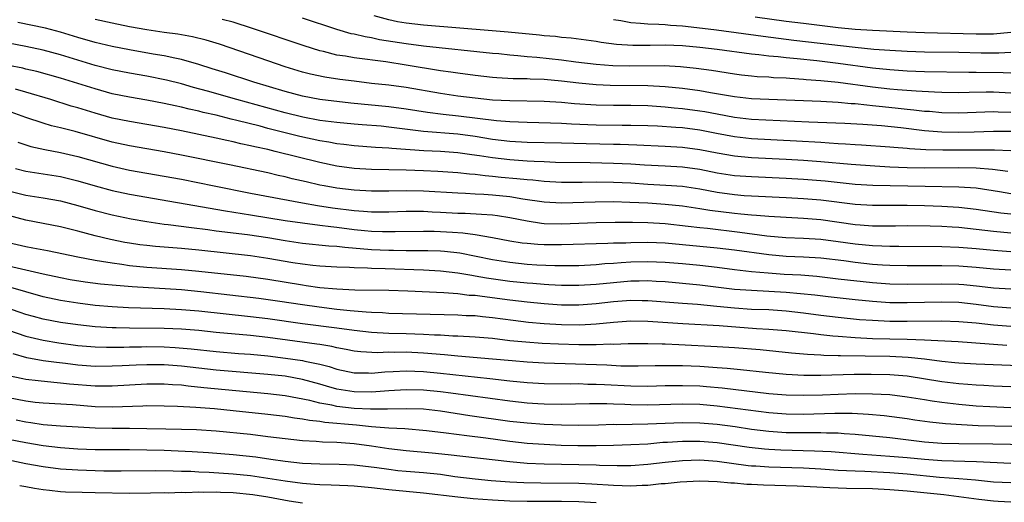
# Model space of a CAD drawing. Units: inches. Extents: x 2592000 to 2595000, y 1539000 to 1542000.
# Drawn here: x 2592506 to 2592620, y 1540326 to 1540382 of the extents above; entities that cross this region are included whole.
import ezdxf

# ---------------------------------------------------------------- set-up
doc = ezdxf.new("R2010")
doc.units = ezdxf.units.IN
doc.header["$MEASUREMENT"] = 0
doc.layers.add('LD25921539_2ft', color=52, linetype='Continuous')

msp = doc.modelspace()

# ---------------------------------------------------------------- linework, layer by layer
at = {"layer": 'LD25921539_2ft'}
for points, elevation in [([(2592621, 1540367.06), (2592619.12, 1540367.12), (2592617.14, 1540367.14), (2592613.14, 1540367.14), (2592611.18, 1540367.18), (2592609.29, 1540367.29), (2592609, 1540367.33), (2592607.45, 1540367.45), (2592607, 1540367.5), (2592603.73, 1540367.73), (2592603, 1540367.77), (2592601.85, 1540367.85), (2592601, 1540367.88), (2592599.96, 1540367.96), (2592599, 1540368.01), (2592596.19, 1540368.19), (2592591, 1540368.46), (2592589, 1540368.67), (2592586.94, 1540369.06), (2592585, 1540369.46), (2592583, 1540369.71), (2592582.23, 1540369.77), (2592580.1, 1540369.9), (2592579, 1540369.95), (2592577, 1540370), (2592576, 1540370), (2592573, 1540370.03), (2592570.15, 1540370.15), (2592569, 1540370.23), (2592567.72, 1540370.28), (2592565, 1540370.33), (2592563, 1540370.41), (2592561.46, 1540370.54), (2592557.07, 1540371.07), (2592555.28, 1540371.28), (2592553.5, 1540371.5), (2592551, 1540371.89), (2592549, 1540372.15), (2592544.6, 1540372.6), (2592541, 1540373.02), (2592539, 1540373.4), (2592537, 1540373.93), (2592533.37, 1540375), (2592530.09, 1540376.09), (2592528.57, 1540376.57), (2592527, 1540377.05), (2592525, 1540377.64), (2592524.22, 1540377.78), (2592523, 1540378.06), (2592521.73, 1540378.27), (2592519, 1540378.74), (2592517, 1540379.13), (2592515, 1540379.6), (2592513, 1540380.18), (2592511, 1540380.79), (2592509.26, 1540381.26), (2592506.06, 1540381.94)], 7742), ([(2592621, 1540369.31), (2592619, 1540369.31), (2592616.76, 1540369.24), (2592615, 1540369.2), (2592613, 1540369.24), (2592611, 1540369.39), (2592608.28, 1540369.72), (2592606.04, 1540369.96), (2592603.88, 1540370.12), (2592601.78, 1540370.22), (2592597.62, 1540370.38), (2592591, 1540370.7), (2592589, 1540370.91), (2592587, 1540371.29), (2592585.58, 1540371.58), (2592585, 1540371.67), (2592583, 1540371.94), (2592582.02, 1540372.02), (2592581, 1540372.12), (2592579, 1540372.26), (2592577, 1540372.32), (2592575, 1540372.31), (2592573, 1540372.34), (2592570.5, 1540372.5), (2592569, 1540372.65), (2592567, 1540372.78), (2592563, 1540372.84), (2592561, 1540372.94), (2592559, 1540373.15), (2592557, 1540373.41), (2592555, 1540373.7), (2592551, 1540374.38), (2592549, 1540374.65), (2592547, 1540374.87), (2592545, 1540375.11), (2592543.34, 1540375.34), (2592541.6, 1540375.6), (2592539.94, 1540375.94), (2592539, 1540376.19), (2592537, 1540376.79), (2592535, 1540377.47), (2592530.64, 1540379), (2592529.41, 1540379.42), (2592527.88, 1540379.88), (2592526.28, 1540380.28), (2592524.57, 1540380.57), (2592523, 1540380.77), (2592521, 1540381.06), (2592519, 1540381.43), (2592517, 1540381.84), (2592515, 1540382.29)], 7740), ([(2592621, 1540371.5), (2592619.54, 1540371.54), (2592619, 1540371.57), (2592615, 1540371.44), (2592613, 1540371.48), (2592611.6, 1540371.6), (2592611, 1540371.63), (2592609.78, 1540371.78), (2592609, 1540371.84), (2592607.97, 1540371.97), (2592606.15, 1540372.15), (2592605, 1540372.29), (2592604.33, 1540372.33), (2592603, 1540372.49), (2592602.51, 1540372.51), (2592601, 1540372.66), (2592599, 1540372.77), (2592593, 1540372.99), (2592591, 1540373.09), (2592589, 1540373.3), (2592586.23, 1540373.78), (2592585, 1540374), (2592583, 1540374.27), (2592581, 1540374.48), (2592579, 1540374.58), (2592574.64, 1540374.64), (2592573, 1540374.72), (2592571, 1540374.9), (2592569, 1540375.13), (2592567, 1540375.32), (2592565.37, 1540375.37), (2592565, 1540375.4), (2592563.41, 1540375.41), (2592561.52, 1540375.52), (2592561, 1540375.57), (2592559, 1540375.79), (2592557, 1540376.05), (2592556.18, 1540376.18), (2592555, 1540376.34), (2592551, 1540377), (2592548.65, 1540377.35), (2592545, 1540377.82), (2592543.99, 1540378.01), (2592543, 1540378.16), (2592541.44, 1540378.56), (2592541, 1540378.66), (2592539.21, 1540379.21), (2592533.24, 1540381.24), (2592531, 1540381.95), (2592529.72, 1540382.28)], 7738), ([(2592621, 1540373.73), (2592619, 1540373.84), (2592618.15, 1540373.85), (2592616.17, 1540373.83), (2592615, 1540373.79), (2592613, 1540373.81), (2592612.16, 1540373.84), (2592610.04, 1540373.96), (2592607.87, 1540374.13), (2592607, 1540374.22), (2592605, 1540374.45), (2592601.03, 1540374.97), (2592599, 1540375.18), (2592597.3, 1540375.3), (2592597, 1540375.34), (2592595.43, 1540375.43), (2592595, 1540375.47), (2592593.53, 1540375.53), (2592593, 1540375.58), (2592591.65, 1540375.65), (2592591, 1540375.71), (2592589.83, 1540375.83), (2592589, 1540375.94), (2592586.35, 1540376.35), (2592584.59, 1540376.59), (2592582.78, 1540376.78), (2592580.89, 1540376.89), (2592576.86, 1540376.86), (2592574.92, 1540376.92), (2592573, 1540377.07), (2592570.67, 1540377.33), (2592569, 1540377.55), (2592566.13, 1540377.87), (2592565, 1540377.96), (2592563.92, 1540378.08), (2592563, 1540378.13), (2592561.72, 1540378.28), (2592561, 1540378.34), (2592553, 1540379.19), (2592551, 1540379.45), (2592547.93, 1540379.93), (2592547, 1540380.13), (2592546.25, 1540380.25), (2592545, 1540380.56), (2592544.63, 1540380.63), (2592543, 1540381.11), (2592539, 1540382.43)], 7736), ([(2592621, 1540376.04), (2592620.1, 1540376.1), (2592617, 1540376.14), (2592616.14, 1540376.14), (2592611, 1540376.22), (2592609, 1540376.3), (2592607, 1540376.44), (2592605, 1540376.65), (2592601, 1540377.17), (2592598.53, 1540377.47), (2592596.29, 1540377.71), (2592595, 1540377.83), (2592594.06, 1540377.94), (2592593, 1540378.02), (2592591.83, 1540378.17), (2592591, 1540378.24), (2592587, 1540378.78), (2592585, 1540379.03), (2592583, 1540379.21), (2592581, 1540379.29), (2592579.26, 1540379.26), (2592577.25, 1540379.25), (2592575.37, 1540379.37), (2592573.6, 1540379.6), (2592573, 1540379.71), (2592570.1, 1540380.1), (2592569, 1540380.2), (2592568.29, 1540380.29), (2592567, 1540380.38), (2592566.45, 1540380.45), (2592562.8, 1540380.8), (2592560.96, 1540380.96), (2592553, 1540381.6), (2592551, 1540381.83), (2592550.01, 1540382.01), (2592549, 1540382.22), (2592547.32, 1540382.68)], 7734), ([(2592575, 1540382.26), (2592575.86, 1540382.14), (2592577, 1540381.92), (2592578.14, 1540381.86), (2592579, 1540381.77), (2592580.26, 1540381.74), (2592581, 1540381.68), (2592581.62, 1540381.62), (2592583, 1540381.54), (2592584.64, 1540381.36), (2592586.93, 1540381.07), (2592592.33, 1540380.33), (2592594.1, 1540380.1), (2592595.89, 1540379.89), (2592603, 1540379.06), (2592605.15, 1540378.85), (2592607, 1540378.71), (2592609, 1540378.59), (2592611, 1540378.52), (2592615, 1540378.49), (2592617.58, 1540378.42), (2592619.6, 1540378.4), (2592621, 1540378.47)], 7732), ([(2592591.4, 1540382.6), (2592595, 1540382.09), (2592597, 1540381.83), (2592601, 1540381.35), (2592603, 1540381.15), (2592605, 1540381.02), (2592609, 1540380.85), (2592611, 1540380.78), (2592617, 1540380.61), (2592619, 1540380.63), (2592621, 1540380.81)], 7730), ([(2592620.66, 1540364.66), (2592618.88, 1540364.88), (2592617, 1540365.04), (2592615, 1540365.09), (2592611, 1540365.05), (2592609, 1540365.09), (2592607, 1540365.17), (2592605.27, 1540365.27), (2592602.53, 1540365.47), (2592599, 1540365.79), (2592597, 1540365.94), (2592595, 1540366.06), (2592591, 1540366.25), (2592589, 1540366.43), (2592587, 1540366.77), (2592585, 1540367.19), (2592583, 1540367.46), (2592581, 1540367.57), (2592577.72, 1540367.72), (2592575.78, 1540367.78), (2592575, 1540367.78), (2592571.86, 1540367.86), (2592569, 1540367.95), (2592565, 1540368.03), (2592563, 1540368.15), (2592561, 1540368.39), (2592559, 1540368.71), (2592557, 1540368.98), (2592553, 1540369.3), (2592549, 1540369.8), (2592548.1, 1540369.9), (2592545.92, 1540370.08), (2592545, 1540370.15), (2592543, 1540370.33), (2592541, 1540370.59), (2592539.05, 1540370.95), (2592537, 1540371.46), (2592531.43, 1540373), (2592528.02, 1540373.98), (2592526.41, 1540374.41), (2592525, 1540374.81), (2592523.26, 1540375.26), (2592521, 1540375.72), (2592519, 1540376.06), (2592517, 1540376.46), (2592515, 1540376.96), (2592513, 1540377.55), (2592511, 1540378.17), (2592509, 1540378.73), (2592507, 1540379.16), (2592505, 1540379.52)], 7744), ([(2592621, 1540362.09), (2592619.69, 1540362.31), (2592617, 1540362.73), (2592615, 1540362.87), (2592611.09, 1540362.91), (2592605.04, 1540363.04), (2592603, 1540363.17), (2592599.53, 1540363.53), (2592597, 1540363.74), (2592595, 1540363.86), (2592591, 1540364.03), (2592589, 1540364.18), (2592587, 1540364.48), (2592585, 1540364.88), (2592583, 1540365.16), (2592581, 1540365.28), (2592578.6, 1540365.4), (2592577, 1540365.51), (2592575, 1540365.6), (2592572.32, 1540365.68), (2592568.28, 1540365.72), (2592567, 1540365.77), (2592565.84, 1540365.84), (2592565, 1540365.86), (2592563, 1540366), (2592561, 1540366.24), (2592559.51, 1540366.49), (2592558.61, 1540366.61), (2592557, 1540366.84), (2592555, 1540366.97), (2592553.06, 1540367.06), (2592549.34, 1540367.34), (2592549, 1540367.38), (2592547.46, 1540367.46), (2592545, 1540367.64), (2592543.79, 1540367.79), (2592543, 1540367.87), (2592542.05, 1540368.05), (2592541, 1540368.21), (2592538.71, 1540368.71), (2592535, 1540369.66), (2592534.1, 1540369.9), (2592531.41, 1540370.59), (2592530.74, 1540370.74), (2592529, 1540371.18), (2592527.51, 1540371.51), (2592527, 1540371.65), (2592525.89, 1540371.89), (2592525, 1540372.12), (2592524.26, 1540372.26), (2592523, 1540372.56), (2592521, 1540372.93), (2592519, 1540373.26), (2592517, 1540373.67), (2592515, 1540374.23), (2592511, 1540375.49), (2592508.25, 1540376.25), (2592507, 1540376.53), (2592506.63, 1540376.63), (2592505, 1540376.94)], 7746), ([(2592621, 1540359.72), (2592619.85, 1540359.85), (2592617, 1540360.28), (2592615, 1540360.5), (2592613, 1540360.61), (2592611, 1540360.68), (2592609, 1540360.73), (2592605, 1540360.72), (2592603, 1540360.84), (2592599, 1540361.34), (2592597, 1540361.51), (2592595, 1540361.62), (2592591, 1540361.79), (2592590.15, 1540361.85), (2592589, 1540361.95), (2592587, 1540362.24), (2592585, 1540362.61), (2592583, 1540362.91), (2592581.05, 1540363.05), (2592579, 1540363.16), (2592577, 1540363.3), (2592575, 1540363.4), (2592573, 1540363.43), (2592571.4, 1540363.4), (2592569, 1540363.4), (2592567, 1540363.5), (2592565.66, 1540363.66), (2592565, 1540363.7), (2592563.83, 1540363.83), (2592561.99, 1540363.99), (2592561, 1540364.09), (2592560.15, 1540364.15), (2592559, 1540364.31), (2592558.35, 1540364.35), (2592557, 1540364.51), (2592554.67, 1540364.67), (2592553, 1540364.75), (2592551, 1540364.82), (2592547, 1540364.88), (2592545, 1540365), (2592543, 1540365.28), (2592541, 1540365.69), (2592535.83, 1540367), (2592535, 1540367.2), (2592533.51, 1540367.51), (2592533, 1540367.65), (2592531.88, 1540367.88), (2592531, 1540368.1), (2592530.25, 1540368.25), (2592529, 1540368.54), (2592525, 1540369.37), (2592523, 1540369.77), (2592519, 1540370.44), (2592517, 1540370.86), (2592515, 1540371.43), (2592513, 1540372.04), (2592512.25, 1540372.25), (2592509.88, 1540373), (2592507, 1540373.87), (2592505.81, 1540374.19)], 7748), ([(2592621, 1540357.52), (2592619, 1540357.7), (2592617, 1540357.95), (2592615, 1540358.16), (2592614.2, 1540358.2), (2592613, 1540358.28), (2592611.67, 1540358.33), (2592609, 1540358.36), (2592607.66, 1540358.34), (2592605, 1540358.34), (2592603.56, 1540358.44), (2592603, 1540358.49), (2592599, 1540359.06), (2592597, 1540359.22), (2592593, 1540359.44), (2592591.57, 1540359.57), (2592591, 1540359.59), (2592589.74, 1540359.74), (2592589, 1540359.8), (2592586.16, 1540360.16), (2592585, 1540360.36), (2592583, 1540360.66), (2592581, 1540360.86), (2592579, 1540360.98), (2592576.92, 1540361.08), (2592575, 1540361.14), (2592572.87, 1540361.13), (2592569, 1540361.01), (2592567, 1540361.11), (2592564.53, 1540361.47), (2592563, 1540361.73), (2592561, 1540361.94), (2592559.99, 1540362.01), (2592559, 1540362.05), (2592557.88, 1540362.12), (2592557, 1540362.14), (2592553, 1540362.4), (2592551, 1540362.43), (2592549, 1540362.39), (2592547, 1540362.37), (2592545, 1540362.49), (2592543, 1540362.74), (2592541.51, 1540363), (2592541, 1540363.1), (2592539.45, 1540363.45), (2592537.83, 1540363.83), (2592537, 1540364.05), (2592536.21, 1540364.22), (2592535, 1540364.5), (2592530.57, 1540365.43), (2592525, 1540366.57), (2592523, 1540366.95), (2592519, 1540367.63), (2592517, 1540368.07), (2592512.71, 1540369.29), (2592511, 1540369.72), (2592509.97, 1540369.97), (2592509, 1540370.25), (2592507, 1540370.93), (2592504.02, 1540372.02)], 7750), ([(2592506.05, 1540368.05), (2592507.56, 1540367.56), (2592509.2, 1540367.2), (2592511, 1540366.87), (2592513, 1540366.41), (2592517, 1540365.27), (2592519, 1540364.83), (2592523, 1540364.14), (2592525, 1540363.76), (2592528.77, 1540363), (2592533, 1540362.17), (2592539, 1540361.03), (2592540.73, 1540360.73), (2592542.47, 1540360.47), (2592545, 1540360.14), (2592546.08, 1540360.08), (2592547, 1540360), (2592549, 1540360), (2592551, 1540360.07), (2592552.06, 1540360.06), (2592553, 1540360.07), (2592554.01, 1540360.01), (2592555, 1540359.97), (2592557, 1540359.85), (2592557.84, 1540359.84), (2592559.74, 1540359.74), (2592561, 1540359.64), (2592561.57, 1540359.57), (2592563, 1540359.34), (2592565, 1540358.94), (2592566.69, 1540358.69), (2592567, 1540358.66), (2592569, 1540358.61), (2592573, 1540358.76), (2592575.21, 1540358.79), (2592577.22, 1540358.78), (2592579, 1540358.75), (2592581, 1540358.63), (2592583.65, 1540358.35), (2592585, 1540358.18), (2592585.91, 1540358.09), (2592589.65, 1540357.65), (2592592.77, 1540357.23), (2592594.96, 1540357.04), (2592597, 1540356.95), (2592599, 1540356.82), (2592601, 1540356.56), (2592603, 1540356.27), (2592605, 1540356.09), (2592606.07, 1540356.07), (2592607, 1540356.03), (2592608.03, 1540356.03), (2592613, 1540355.98), (2592615, 1540355.91), (2592617, 1540355.75), (2592619, 1540355.54), (2592621, 1540355.4)], 7752), ([(2592505.8, 1540365), (2592507, 1540364.7), (2592511, 1540364.08), (2592513, 1540363.59), (2592515, 1540363.01), (2592517, 1540362.47), (2592519, 1540362.03), (2592530.1, 1540360.1), (2592533, 1540359.65), (2592537, 1540359), (2592539, 1540358.71), (2592541, 1540358.46), (2592542.28, 1540358.28), (2592543, 1540358.21), (2592545, 1540357.95), (2592546.18, 1540357.82), (2592547, 1540357.76), (2592548.29, 1540357.71), (2592549, 1540357.7), (2592549.73, 1540357.73), (2592553, 1540357.77), (2592554.24, 1540357.76), (2592555, 1540357.73), (2592556.37, 1540357.63), (2592557.56, 1540357.56), (2592559, 1540357.35), (2592561, 1540357.01), (2592563, 1540356.64), (2592564.42, 1540356.42), (2592565, 1540356.36), (2592566.26, 1540356.26), (2592567, 1540356.22), (2592569, 1540356.2), (2592574.35, 1540356.35), (2592575, 1540356.39), (2592576.42, 1540356.42), (2592577, 1540356.46), (2592579, 1540356.48), (2592581, 1540356.4), (2592583, 1540356.22), (2592587, 1540355.84), (2592589, 1540355.6), (2592593, 1540355.05), (2592595, 1540354.87), (2592597, 1540354.79), (2592599, 1540354.66), (2592601.66, 1540354.34), (2592603, 1540354.15), (2592605, 1540353.95), (2592606.13, 1540353.87), (2592607, 1540353.83), (2592609, 1540353.78), (2592613, 1540353.79), (2592615, 1540353.74), (2592617, 1540353.59), (2592619, 1540353.39), (2592621, 1540353.27)], 7754), ([(2592505, 1540362.41), (2592507, 1540361.91), (2592509, 1540361.6), (2592511, 1540361.25), (2592513, 1540360.73), (2592515, 1540360.15), (2592517, 1540359.63), (2592519.17, 1540359.17), (2592521, 1540358.86), (2592523, 1540358.58), (2592523.46, 1540358.54), (2592526.17, 1540358.17), (2592528.05, 1540357.95), (2592529, 1540357.81), (2592532.65, 1540357.35), (2592535, 1540357.01), (2592537, 1540356.68), (2592539, 1540356.38), (2592542.07, 1540356.07), (2592543, 1540356.02), (2592543.9, 1540355.9), (2592547, 1540355.63), (2592549, 1540355.54), (2592549.55, 1540355.55), (2592551, 1540355.51), (2592551.52, 1540355.52), (2592553.51, 1540355.51), (2592555, 1540355.48), (2592555.44, 1540355.44), (2592557.23, 1540355.23), (2592561, 1540354.46), (2592563, 1540354.15), (2592565, 1540353.95), (2592566.13, 1540353.87), (2592568.21, 1540353.79), (2592571, 1540353.79), (2592573, 1540353.89), (2592574.01, 1540353.99), (2592575, 1540354.04), (2592575.88, 1540354.12), (2592577, 1540354.19), (2592579, 1540354.24), (2592581, 1540354.16), (2592583, 1540354), (2592585, 1540353.81), (2592587, 1540353.58), (2592589, 1540353.32), (2592591, 1540353.1), (2592592.91, 1540352.91), (2592594.78, 1540352.78), (2592596.68, 1540352.68), (2592598.53, 1540352.53), (2592601, 1540352.25), (2592602.11, 1540352.11), (2592603.91, 1540351.91), (2592605, 1540351.8), (2592607, 1540351.66), (2592609, 1540351.61), (2592613, 1540351.67), (2592615, 1540351.62), (2592615.57, 1540351.57), (2592617.39, 1540351.39), (2592619, 1540351.19), (2592621, 1540351.06)], 7756), ([(2592621, 1540348.85), (2592619, 1540349), (2592617, 1540349.26), (2592615, 1540349.48), (2592613, 1540349.54), (2592609, 1540349.44), (2592607, 1540349.46), (2592605, 1540349.6), (2592603, 1540349.79), (2592599.86, 1540350.14), (2592598.33, 1540350.33), (2592595, 1540350.66), (2592593, 1540350.78), (2592591, 1540350.87), (2592589.01, 1540351.01), (2592585, 1540351.51), (2592581, 1540351.87), (2592579.94, 1540351.94), (2592579, 1540351.99), (2592577.98, 1540351.98), (2592577, 1540351.95), (2592575, 1540351.78), (2592573, 1540351.57), (2592571, 1540351.45), (2592569, 1540351.45), (2592567.54, 1540351.54), (2592567, 1540351.56), (2592565.69, 1540351.69), (2592565, 1540351.73), (2592563, 1540351.94), (2592560.31, 1540352.31), (2592559, 1540352.55), (2592558.6, 1540352.6), (2592557, 1540352.9), (2592555, 1540353.14), (2592553, 1540353.24), (2592548.6, 1540353.4), (2592547, 1540353.44), (2592546.52, 1540353.48), (2592545, 1540353.51), (2592544.44, 1540353.56), (2592543, 1540353.6), (2592541, 1540353.71), (2592540.22, 1540353.78), (2592539, 1540353.92), (2592537.91, 1540354.09), (2592535, 1540354.6), (2592533, 1540354.9), (2592527, 1540355.56), (2592525, 1540355.76), (2592521.98, 1540355.98), (2592521, 1540356.08), (2592520.18, 1540356.18), (2592519, 1540356.36), (2592518.45, 1540356.45), (2592516.79, 1540356.79), (2592515, 1540357.22), (2592513, 1540357.76), (2592511, 1540358.26), (2592507, 1540359.01), (2592505, 1540359.55)], 7758), ([(2592621, 1540346.7), (2592619, 1540346.85), (2592617, 1540347.08), (2592615, 1540347.27), (2592613, 1540347.34), (2592609, 1540347.29), (2592607, 1540347.3), (2592605, 1540347.39), (2592603.5, 1540347.5), (2592601, 1540347.76), (2592599, 1540348), (2592597, 1540348.26), (2592595, 1540348.5), (2592593, 1540348.64), (2592591, 1540348.7), (2592589, 1540348.83), (2592586.96, 1540349.04), (2592584.75, 1540349.25), (2592583, 1540349.36), (2592579, 1540349.68), (2592578.32, 1540349.68), (2592577, 1540349.71), (2592575, 1540349.55), (2592573, 1540349.33), (2592571, 1540349.19), (2592569, 1540349.19), (2592567, 1540349.32), (2592565, 1540349.53), (2592563, 1540349.77), (2592559.8, 1540350.2), (2592559, 1540350.29), (2592558.32, 1540350.32), (2592557, 1540350.5), (2592555.38, 1540350.62), (2592551.19, 1540350.81), (2592549, 1540350.9), (2592545.07, 1540350.93), (2592543, 1540351.02), (2592541, 1540351.2), (2592539.44, 1540351.44), (2592539, 1540351.49), (2592535, 1540352.16), (2592532.49, 1540352.49), (2592527, 1540353.09), (2592525, 1540353.29), (2592521, 1540353.55), (2592519, 1540353.75), (2592518.11, 1540353.89), (2592517, 1540354.03), (2592515.75, 1540354.25), (2592515, 1540354.36), (2592513, 1540354.74), (2592509.48, 1540355.48), (2592507.8, 1540355.8), (2592507, 1540355.93), (2592505, 1540356.42)], 7760), ([(2592620.53, 1540344.53), (2592614.92, 1540344.92), (2592611, 1540345.12), (2592609, 1540345.2), (2592605, 1540345.3), (2592603, 1540345.39), (2592601, 1540345.54), (2592600.39, 1540345.61), (2592599, 1540345.73), (2592598.15, 1540345.85), (2592595, 1540346.21), (2592593, 1540346.36), (2592591.56, 1540346.44), (2592587.23, 1540346.77), (2592583.02, 1540347.02), (2592579, 1540347.3), (2592577, 1540347.33), (2592575, 1540347.19), (2592573, 1540347), (2592571.12, 1540346.88), (2592569, 1540346.89), (2592567, 1540347.01), (2592565.18, 1540347.18), (2592563.4, 1540347.4), (2592561, 1540347.72), (2592559.83, 1540347.83), (2592559, 1540347.93), (2592557.96, 1540347.96), (2592557, 1540348.02), (2592549, 1540348.23), (2592548.28, 1540348.28), (2592547, 1540348.32), (2592546.39, 1540348.39), (2592545, 1540348.48), (2592544.54, 1540348.54), (2592543, 1540348.69), (2592540.94, 1540348.94), (2592539, 1540349.22), (2592536.38, 1540349.62), (2592533.95, 1540349.95), (2592527.26, 1540350.74), (2592525, 1540350.95), (2592519.3, 1540351.3), (2592517.45, 1540351.45), (2592515.63, 1540351.63), (2592513.86, 1540351.86), (2592512.13, 1540352.13), (2592511, 1540352.34), (2592509, 1540352.77), (2592505, 1540353.71)], 7762), ([(2592623.93, 1540342.07), (2592617, 1540342.35), (2592615, 1540342.46), (2592614.51, 1540342.51), (2592613, 1540342.64), (2592611, 1540342.91), (2592609.13, 1540343.13), (2592607, 1540343.23), (2592601.3, 1540343.3), (2592601, 1540343.32), (2592599.36, 1540343.36), (2592599, 1540343.39), (2592597.47, 1540343.47), (2592597, 1540343.52), (2592595.63, 1540343.63), (2592592, 1540344), (2592589, 1540344.25), (2592587, 1540344.37), (2592582.57, 1540344.57), (2592581, 1540344.66), (2592580.66, 1540344.66), (2592579, 1540344.72), (2592576.7, 1540344.7), (2592575, 1540344.64), (2592574.65, 1540344.65), (2592573, 1540344.59), (2592572.6, 1540344.6), (2592571, 1540344.58), (2592568.65, 1540344.65), (2592566.75, 1540344.75), (2592564.88, 1540344.88), (2592563, 1540345.06), (2592561, 1540345.31), (2592559, 1540345.49), (2592557, 1540345.59), (2592556.4, 1540345.6), (2592555, 1540345.69), (2592554.29, 1540345.71), (2592553, 1540345.8), (2592551, 1540345.87), (2592549, 1540345.91), (2592547, 1540346.01), (2592545, 1540346.23), (2592543, 1540346.52), (2592539.02, 1540347.02), (2592535, 1540347.59), (2592533, 1540347.83), (2592527, 1540348.49), (2592525, 1540348.65), (2592523, 1540348.74), (2592518.89, 1540348.89), (2592517, 1540348.98), (2592515, 1540349.15), (2592513, 1540349.4), (2592511, 1540349.71), (2592509, 1540350.13), (2592507, 1540350.71), (2592505.24, 1540351.24)], 7764), ([(2592621, 1540339.72), (2592619, 1540339.81), (2592617.88, 1540339.88), (2592617, 1540339.92), (2592616.01, 1540340.01), (2592615, 1540340.07), (2592613, 1540340.3), (2592609, 1540340.97), (2592607, 1540341.13), (2592604.83, 1540341.17), (2592602.85, 1540341.15), (2592599, 1540341.04), (2592597.05, 1540341.05), (2592595, 1540341.16), (2592592.6, 1540341.4), (2592589.71, 1540341.71), (2592588.17, 1540341.83), (2592587, 1540341.94), (2592586.01, 1540341.99), (2592585, 1540342.06), (2592583, 1540342.15), (2592582.14, 1540342.14), (2592581, 1540342.17), (2592579.83, 1540342.16), (2592577.88, 1540342.12), (2592575.87, 1540342.13), (2592574.23, 1540342.23), (2592567, 1540342.47), (2592565, 1540342.57), (2592563.28, 1540342.72), (2592561, 1540342.94), (2592557, 1540343.29), (2592555.44, 1540343.44), (2592553, 1540343.63), (2592551, 1540343.72), (2592549.7, 1540343.7), (2592549, 1540343.72), (2592547.68, 1540343.68), (2592545.77, 1540343.77), (2592545, 1540343.87), (2592544.06, 1540344.06), (2592543, 1540344.24), (2592542.4, 1540344.4), (2592541, 1540344.62), (2592540.68, 1540344.68), (2592538.13, 1540345), (2592535, 1540345.43), (2592533, 1540345.65), (2592529, 1540346.01), (2592527, 1540346.23), (2592525, 1540346.39), (2592523, 1540346.47), (2592519, 1540346.53), (2592517.43, 1540346.57), (2592517, 1540346.57), (2592515, 1540346.68), (2592513, 1540346.89), (2592511, 1540347.17), (2592509, 1540347.55), (2592507.86, 1540347.86), (2592507, 1540348.11), (2592506.35, 1540348.35), (2592504.45, 1540349)], 7766), ([(2592505, 1540346.28), (2592507, 1540345.58), (2592509, 1540345.11), (2592510.81, 1540344.81), (2592513, 1540344.51), (2592515, 1540344.35), (2592516.31, 1540344.31), (2592518.33, 1540344.33), (2592519, 1540344.35), (2592520.36, 1540344.36), (2592521, 1540344.38), (2592523, 1540344.35), (2592524.29, 1540344.29), (2592526.13, 1540344.13), (2592529, 1540343.8), (2592531.59, 1540343.59), (2592533, 1540343.49), (2592535, 1540343.3), (2592537.06, 1540343.06), (2592539, 1540342.78), (2592539.3, 1540342.7), (2592541, 1540342.34), (2592542.08, 1540342.08), (2592543, 1540341.76), (2592545, 1540341.34), (2592546.66, 1540341.34), (2592547, 1540341.32), (2592548.53, 1540341.47), (2592549.49, 1540341.49), (2592551, 1540341.57), (2592553, 1540341.49), (2592555, 1540341.31), (2592560.68, 1540340.68), (2592563, 1540340.41), (2592565, 1540340.22), (2592567, 1540340.1), (2592570.07, 1540340.07), (2592571, 1540340.09), (2592572.05, 1540340.05), (2592573, 1540340.05), (2592573.98, 1540339.98), (2592577, 1540339.82), (2592579, 1540339.8), (2592581, 1540339.86), (2592583, 1540339.89), (2592585, 1540339.82), (2592585.77, 1540339.77), (2592587.6, 1540339.6), (2592593, 1540338.95), (2592595, 1540338.79), (2592597, 1540338.74), (2592599.19, 1540338.81), (2592601, 1540338.89), (2592603, 1540338.94), (2592605, 1540338.92), (2592607, 1540338.82), (2592609, 1540338.58), (2592611, 1540338.24), (2592611.89, 1540338.11), (2592613, 1540337.93), (2592615, 1540337.71), (2592617, 1540337.54), (2592618.56, 1540337.44), (2592621, 1540337.32)], 7768), ([(2592623.08, 1540335.08), (2592619.15, 1540335.15), (2592617.22, 1540335.22), (2592615.31, 1540335.31), (2592613.44, 1540335.44), (2592611.63, 1540335.63), (2592609.88, 1540335.88), (2592609, 1540336.02), (2592606.35, 1540336.35), (2592604.52, 1540336.52), (2592602.62, 1540336.62), (2592600.64, 1540336.64), (2592597, 1540336.52), (2592595, 1540336.54), (2592593, 1540336.7), (2592587, 1540337.48), (2592585, 1540337.66), (2592583, 1540337.72), (2592579, 1540337.6), (2592577, 1540337.63), (2592576.33, 1540337.67), (2592575, 1540337.71), (2592574.25, 1540337.75), (2592572.25, 1540337.75), (2592569, 1540337.68), (2592567, 1540337.71), (2592566.24, 1540337.76), (2592565, 1540337.84), (2592563, 1540338.06), (2592556.17, 1540339), (2592555, 1540339.15), (2592553, 1540339.34), (2592551, 1540339.39), (2592549, 1540339.27), (2592547, 1540339.1), (2592545, 1540339.13), (2592543, 1540339.46), (2592541.79, 1540339.79), (2592541, 1540340.03), (2592539, 1540340.59), (2592537, 1540340.95), (2592535, 1540341.16), (2592529, 1540341.65), (2592525, 1540342.11), (2592523, 1540342.27), (2592521.71, 1540342.29), (2592521, 1540342.29), (2592519.75, 1540342.25), (2592518.15, 1540342.15), (2592517, 1540342.1), (2592515, 1540342.09), (2592513, 1540342.24), (2592511.58, 1540342.42), (2592510.53, 1540342.53), (2592509, 1540342.75), (2592507.09, 1540343.09), (2592505.53, 1540343.53)], 7770), ([(2592623, 1540332.99), (2592618.93, 1540333.07), (2592615, 1540333.11), (2592613, 1540333.17), (2592611, 1540333.33), (2592607, 1540333.8), (2592605, 1540334.01), (2592603, 1540334.21), (2592601.72, 1540334.28), (2592601, 1540334.34), (2592599.65, 1540334.35), (2592599, 1540334.39), (2592598.4, 1540334.4), (2592597, 1540334.38), (2592595, 1540334.4), (2592593, 1540334.54), (2592591, 1540334.8), (2592589.08, 1540335.08), (2592587, 1540335.35), (2592585, 1540335.53), (2592583, 1540335.57), (2592579, 1540335.39), (2592575.34, 1540335.34), (2592575, 1540335.35), (2592573.29, 1540335.29), (2592571, 1540335.25), (2592569, 1540335.27), (2592567, 1540335.36), (2592565, 1540335.5), (2592563, 1540335.72), (2592558.38, 1540336.38), (2592555, 1540336.89), (2592553, 1540337.12), (2592551, 1540337.19), (2592548.87, 1540337.13), (2592546.88, 1540337.12), (2592545, 1540337.22), (2592543, 1540337.46), (2592542.39, 1540337.61), (2592541, 1540337.85), (2592539.86, 1540338.14), (2592537, 1540338.69), (2592535, 1540338.92), (2592527.61, 1540339.61), (2592525.79, 1540339.79), (2592525, 1540339.9), (2592523.96, 1540339.96), (2592523, 1540340.04), (2592521, 1540340.04), (2592517, 1540339.79), (2592515, 1540339.8), (2592512.04, 1540340.04), (2592511, 1540340.16), (2592510.21, 1540340.21), (2592508.4, 1540340.4), (2592507, 1540340.57), (2592506.64, 1540340.64), (2592505, 1540341.01)], 7772), ([(2592621, 1540330.86), (2592617.03, 1540331.03), (2592613, 1540331.14), (2592611, 1540331.29), (2592609, 1540331.49), (2592607, 1540331.67), (2592603.88, 1540331.88), (2592600.19, 1540332.19), (2592598.29, 1540332.29), (2592594.37, 1540332.37), (2592593, 1540332.45), (2592592.49, 1540332.49), (2592590.7, 1540332.7), (2592587, 1540333.22), (2592585, 1540333.4), (2592583, 1540333.41), (2592581.28, 1540333.28), (2592580.74, 1540333.26), (2592579, 1540333.1), (2592577, 1540332.99), (2592575, 1540332.93), (2592573, 1540332.89), (2592570.89, 1540332.89), (2592568.94, 1540332.94), (2592567, 1540333.03), (2592565, 1540333.17), (2592563, 1540333.39), (2592560.23, 1540333.77), (2592558.03, 1540334.03), (2592555.64, 1540334.36), (2592553.38, 1540334.62), (2592550.84, 1540334.84), (2592549, 1540334.94), (2592547, 1540335.1), (2592545.28, 1540335.28), (2592541.6, 1540335.6), (2592541, 1540335.7), (2592539.81, 1540335.81), (2592539, 1540335.98), (2592538.08, 1540336.08), (2592537, 1540336.27), (2592535, 1540336.52), (2592531, 1540336.96), (2592528.84, 1540337.17), (2592526.66, 1540337.34), (2592524.54, 1540337.46), (2592523, 1540337.5), (2592521, 1540337.51), (2592520.52, 1540337.48), (2592517, 1540337.37), (2592515, 1540337.42), (2592512.38, 1540337.62), (2592509, 1540337.83), (2592508.08, 1540337.92), (2592507, 1540338.05), (2592505, 1540338.43)], 7774), ([(2592621, 1540328.59), (2592619, 1540328.69), (2592616.9, 1540328.9), (2592615, 1540329.07), (2592612.75, 1540329.24), (2592609, 1540329.61), (2592607, 1540329.77), (2592604.09, 1540329.91), (2592603, 1540329.94), (2592601.99, 1540330.01), (2592601, 1540330.05), (2592599, 1540330.19), (2592597, 1540330.3), (2592593, 1540330.41), (2592591.47, 1540330.53), (2592591, 1540330.55), (2592590.59, 1540330.59), (2592587, 1540331.06), (2592585, 1540331.21), (2592583, 1540331.17), (2592581, 1540330.96), (2592579, 1540330.72), (2592577, 1540330.58), (2592575.42, 1540330.58), (2592573.38, 1540330.62), (2592573, 1540330.65), (2592569, 1540330.72), (2592567, 1540330.77), (2592565, 1540330.86), (2592563.02, 1540331.02), (2592555.86, 1540331.86), (2592554.04, 1540332.04), (2592551, 1540332.3), (2592549, 1540332.55), (2592547, 1540332.86), (2592545, 1540333.12), (2592543, 1540333.26), (2592541.32, 1540333.32), (2592540.61, 1540333.39), (2592539, 1540333.48), (2592537, 1540333.7), (2592535, 1540333.95), (2592533, 1540334.19), (2592529, 1540334.58), (2592526.73, 1540334.73), (2592525, 1540334.78), (2592523.19, 1540334.81), (2592521, 1540334.87), (2592519, 1540334.9), (2592517, 1540334.9), (2592515, 1540334.94), (2592513.04, 1540335.04), (2592511, 1540335.17), (2592509, 1540335.34), (2592507.57, 1540335.57), (2592507, 1540335.63), (2592505.87, 1540335.87)], 7776), ([(2592505, 1540333.68), (2592507, 1540333.26), (2592509, 1540332.92), (2592511, 1540332.68), (2592513, 1540332.53), (2592515, 1540332.46), (2592517, 1540332.45), (2592519, 1540332.46), (2592521, 1540332.44), (2592523, 1540332.38), (2592526.25, 1540332.25), (2592528.12, 1540332.12), (2592531, 1540331.88), (2592533.6, 1540331.6), (2592535.36, 1540331.36), (2592537, 1540331.12), (2592539, 1540330.89), (2592541, 1540330.79), (2592543.25, 1540330.75), (2592545, 1540330.68), (2592545.35, 1540330.65), (2592547.61, 1540330.39), (2592549, 1540330.18), (2592550.05, 1540330.05), (2592551, 1540329.95), (2592553, 1540329.79), (2592555, 1540329.59), (2592556.65, 1540329.35), (2592559, 1540329.05), (2592560.87, 1540328.87), (2592563, 1540328.71), (2592564.63, 1540328.63), (2592566.59, 1540328.59), (2592571, 1540328.55), (2592572.49, 1540328.49), (2592575, 1540328.33), (2592577, 1540328.26), (2592578.33, 1540328.33), (2592579, 1540328.35), (2592580.51, 1540328.51), (2592581, 1540328.54), (2592582.73, 1540328.73), (2592585, 1540328.84), (2592587, 1540328.76), (2592588.6, 1540328.6), (2592589, 1540328.59), (2592590.46, 1540328.46), (2592591, 1540328.45), (2592592.38, 1540328.38), (2592596.27, 1540328.27), (2592600.05, 1540328.05), (2592601.97, 1540327.97), (2592605, 1540327.94), (2592607, 1540327.84), (2592609, 1540327.67), (2592613.24, 1540327.24), (2592617.3, 1540326.7), (2592619, 1540326.5), (2592619.53, 1540326.47), (2592621, 1540326.41)], 7778), ([(2592573, 1540326.28), (2592571, 1540326.4), (2592569, 1540326.43), (2592565, 1540326.43), (2592563, 1540326.49), (2592561, 1540326.6), (2592558.76, 1540326.76), (2592557, 1540326.93), (2592553, 1540327.39), (2592551, 1540327.58), (2592549, 1540327.79), (2592547, 1540328.04), (2592545, 1540328.22), (2592544.26, 1540328.26), (2592542.33, 1540328.33), (2592541, 1540328.36), (2592540.42, 1540328.42), (2592539, 1540328.51), (2592537, 1540328.79), (2592535, 1540329.11), (2592533, 1540329.41), (2592531, 1540329.62), (2592528.19, 1540329.81), (2592527, 1540329.85), (2592526.09, 1540329.91), (2592525, 1540329.93), (2592524.03, 1540329.97), (2592522, 1540330), (2592518.04, 1540329.96), (2592516.03, 1540329.97), (2592513, 1540330.06), (2592511, 1540330.2), (2592509, 1540330.45), (2592507, 1540330.82), (2592503.53, 1540331.53)], 7780), ([(2592506.28, 1540328.28), (2592507, 1540328.17), (2592507.99, 1540327.99), (2592509, 1540327.83), (2592509.74, 1540327.74), (2592511, 1540327.61), (2592511.57, 1540327.57), (2592513.51, 1540327.51), (2592515, 1540327.5), (2592519, 1540327.42), (2592521.43, 1540327.43), (2592523, 1540327.47), (2592523.46, 1540327.46), (2592525, 1540327.51), (2592525.5, 1540327.5), (2592527, 1540327.55), (2592527.53, 1540327.53), (2592529, 1540327.56), (2592529.53, 1540327.53), (2592531, 1540327.5), (2592533.25, 1540327.25), (2592535, 1540326.97), (2592537.47, 1540326.53), (2592539, 1540326.3)], 7782)]:
    msp.add_lwpolyline(points, dxfattribs=dict(at, elevation=elevation))

doc.saveas('drawing.dxf')
